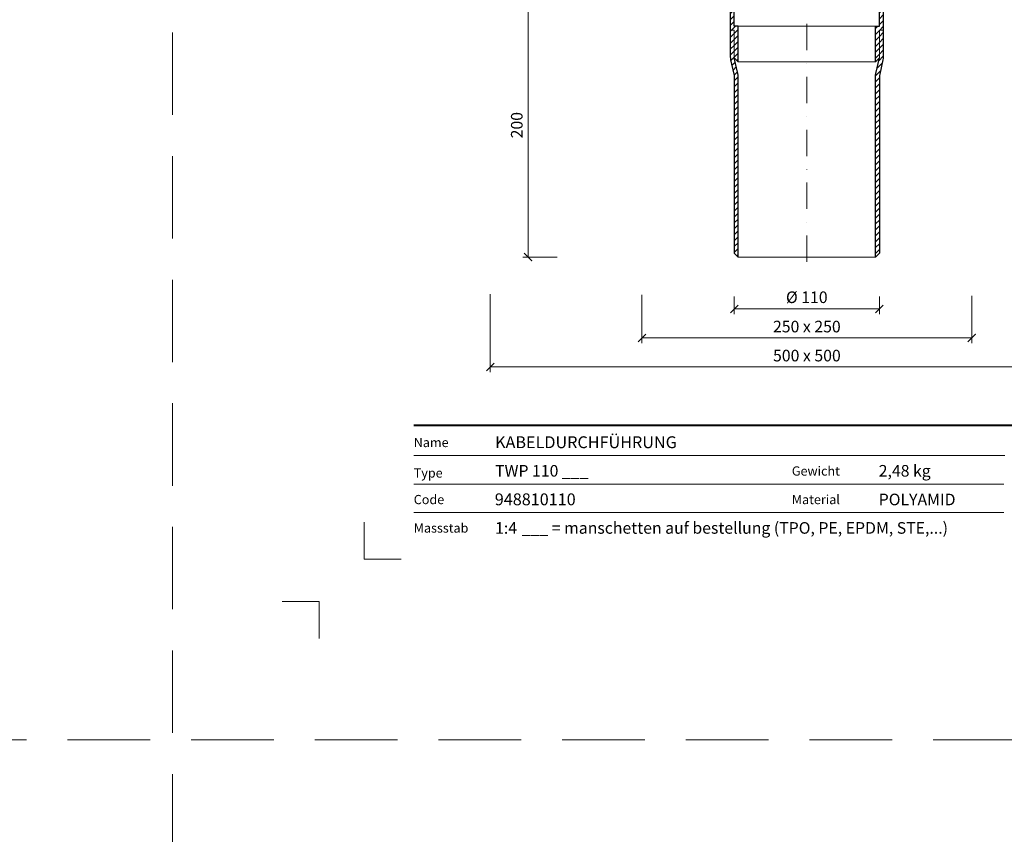
# Model space of a CAD drawing. Units: millimetres. Extents: x 11339 to 25649, y -1615 to 22532.
# Drawn here: x 17081 to 17828, y 1214 to 1832 of the extents above; entities that cross this region are included whole.
import ezdxf
from ezdxf.enums import TextEntityAlignment as Align

# ---------------------------------------------------------------- set-up
doc = ezdxf.new("R2010")
doc.units = ezdxf.units.MM
doc.linetypes.add('DASHDOT2', pattern=[0.5, 0.25, -0.125, 0, -0.125])
doc.linetypes.add('HIDDEN2', pattern=[0.1875, 0.125, -0.0625])
doc.layers.get('DEFPOINTS').update_dxf_attribs({"color": 254, "lineweight": 30})
for name, color, linetype, lineweight in [('TOPWET_KOTY', 30, 'Continuous', 13), ('TOPWET_TENKOU', 142, 'Continuous', 13), ('TOPWET_TLUSTOU', 142, 'Continuous', 30), ('TOPWET_VYKRESOVE_POLE', 254, 'Continuous', 13)]:
    doc.layers.add(name, color=color, linetype=linetype, lineweight=lineweight)
doc.layers.add('Vrstva 4', color=255, linetype='Continuous')
doc.layers.add('Vrstva 5', color=250, linetype='Continuous')
doc.styles.add('BOLD_ARIAL_NARROW', font='arial-narrow-bold_[cs.allfont.net].ttf')
doc.styles.add('REGULAR_ARIAL_NARROW', font='ArialNarrow.ttf')
doc.dimstyles.new('ISO-TW 1-4', dxfattribs={"dimscale": 4, "dimtxt": 2.2, "dimasz": 1.5, "dimexe": 1, "dimexo": 0, "dimgap": 0.75, "dimtad": 1, "dimdec": 0, "dimtxsty": 'REGULAR_ARIAL_NARROW', "dimblk": 'ARCHTICK', "dimcen": 0.5, "dimclrd": 256, "dimclre": 256, "dimclrt": 256, "dimadec": 0, "dimazin": 0, "dimtfac": 1, "dimtdec": 0, "dimtmove": 1, "dimatfit": 3, "dimldrblk": 'DOT', "dimfxl": 1, "dimtfill": 1, "dimtzin": 0, "dimlwd": -1, "dimlwe": -1, "dimarcsym": 0})
pattern_1 = [(45, (474.114, -6257.6397), (-2.24506403, 2.24506403), [])]

# ---------------------------------------------------------------- blocks, each defined once
blk = doc.blocks.new('*U765')
at = {"layer": 'Vrstva 4', "color": 8, "lineweight": 5, "ltscale": 0.1, "true_color": 0x828282}
for points in [[(-98.5, 8), (-105.5, 8), (-105.5, 15)], [(-114, -7), (-114, 0), (-121, 0)]]:
    blk.add_lwpolyline(points, dxfattribs=at)
at = {"layer": 'Vrstva 5', "color": 7, "lineweight": 40}
blk.add_lwpolyline([(-96.09, 33.44), (79.05, 33.44)], dxfattribs=at)
at = {"layer": 'Vrstva 5', "color": 7, "lineweight": 9}
for points in [[(-96.09, 27.66), (15.91, 27.66)], [(-96.09, 22.25), (15.76, 22.25)], [(-96.09, 16.85), (15.76, 16.85)]]:
    blk.add_lwpolyline(points, dxfattribs=at)
at = {"color": 7, "char_height": 1.75, "attachment_point": 7, "style": 'REGULAR_ARIAL_NARROW'}
for s, insert in [('{\\fHelvetica Neue LT Com 45 Light|b0|i0|c0|p34;Name}', (-96.09, 29.26)), ('{\\fHelvetica Neue LT Com 45 Light|b0|i0|c0|p34;Type}', (-96.09, 23.47)), ('{\\fHelvetica Neue LT Com 45 Light|b0|i0|c0|p34;Gewicht}', (-24.43, 23.85)), ('{\\fHelvetica Neue LT Com 45 Light|b0|i0|c0|p34;Code}', (-96.09, 18.44)), ('{\\fHelvetica Neue LT Com 45 Light|b0|i0|c0|p34;Material}', (-24.43, 18.44)), ('{\\fHelvetica Neue LT Com 45 Light|b0|i0|c0|p34;Massstab}', (-96.09, 13.04))]:
    blk.add_mtext(s, dxfattribs=dict(at, insert=insert))
at = {"color": 7}
for tag, height, style, p in [('01_OZNAČENÍ_VÝKRESU', 3, 'BOLD_ARIAL_NARROW', (87.5, 284.23)), ('08_REZERVNÍ_POLE', 2.25, 'REGULAR_ARIAL_NARROW', (5.16, 12.83))]:
    blk.add_attdef(tag, text='', height=height, dxfattribs=dict(at, style=style)).set_placement(p, align=Align.RIGHT)
for tag, p, style in [('06_VÁHA_KG', (-7.96, 23.66), 'REGULAR_ARIAL_NARROW'), ('03_TYP', (-80.68, 23.66), 'BOLD_ARIAL_NARROW'), ('04_KÓD_NEBO_PODNADPIS', (-82.11, 18.23), 'REGULAR_ARIAL_NARROW'), ('07_MATERIÁL', (-7.96, 18.23), 'REGULAR_ARIAL_NARROW'), ('05_MĚŘÍTKO', (-80.68, 12.83), 'REGULAR_ARIAL_NARROW')]:
    blk.add_attdef(tag, p, '', height=2.25, dxfattribs=dict(at, style=style))
blk = doc.blocks.new('_ArchTick')
at = {"color": 0, "linetype": 'ByBlock', "const_width": 0.15}
blk.add_lwpolyline([(-0.5, -0.5), (0.5, 0.5)], dxfattribs=at)
blk = doc.blocks.new('*D592')
at = {"layer": 'DEFPOINTS', "color": 0, "ltscale": 40, "transparency": 16777216}
for p in [(17623.01, 1621.71), (17733.01, 1621.71), (17733.01, 1612.3)]:
    blk.add_point(p, dxfattribs=at)
at = {"layer": 'TOPWET_KOTY', "ltscale": 40, "transparency": 16777216}
for p, q in [((17623.01, 1621.71), (17623.01, 1608.3)), ((17733.01, 1621.71), (17733.01, 1608.3)), ((17623.01, 1612.3), (17733.01, 1612.3))]:
    blk.add_line(p, q, dxfattribs=at)
at = {"layer": 'TOPWET_KOTY', "ltscale": 40, "transparency": 16777216, "xscale": 6, "yscale": 6, "zscale": 6, "rotation": 180}
blk.add_blockref('_ArchTick', (17623.01, 1612.3), dxfattribs=at)
at = {"layer": 'TOPWET_KOTY', "ltscale": 40, "transparency": 16777216, "xscale": 6, "yscale": 6, "zscale": 6}
blk.add_blockref('_ArchTick', (17733.01, 1612.3), dxfattribs=at)
at = {"layer": 'TOPWET_KOTY', "ltscale": 40, "transparency": 16777216, "insert": (17678.01, 1620.04), "char_height": 8.8, "attachment_point": 5, "style": 'REGULAR_ARIAL_NARROW', "bg_fill": 3, "box_fill_scale": 1.1, "bg_fill_color": 256, "bg_fill_true_color": 13158600, "bg_fill_transparency": 0}
blk.add_mtext('%%C 110', dxfattribs=at)
blk = doc.blocks.new('_Dot')
at = {"color": 0, "linetype": 'ByBlock', "lineweight": -2}
blk.add_line((-0.5, 0), (-1, 0), dxfattribs=at)
at = {"color": 0, "linetype": 'ByBlock', "const_width": 0.5}
blk.add_lwpolyline([(-0.25, 0, 1), (0.25, 0, 1)], format="xyb", close=True, dxfattribs=at)
blk = doc.blocks.new('*D594')
at = {"layer": 'DEFPOINTS', "color": 0, "ltscale": 40, "transparency": 16777216}
for p in [(17488.88, 1851.67), (17466.77, 1651.67), (17488.88, 1651.67)]:
    blk.add_point(p, dxfattribs=at)
at = {"layer": 'TOPWET_KOTY', "ltscale": 40, "transparency": 16777216}
for p, q in [((17488.88, 1851.67), (17462.77, 1851.67)), ((17466.77, 1851.67), (17466.77, 1651.67)), ((17488.88, 1651.67), (17462.77, 1651.67))]:
    blk.add_line(p, q, dxfattribs=at)
at = {"layer": 'TOPWET_KOTY', "ltscale": 40, "transparency": 16777216, "xscale": 6, "yscale": 6, "zscale": 6}
for p, rotation in [((17466.77, 1851.67), 90), ((17466.77, 1651.67), 270)]:
    blk.add_blockref('_ArchTick', p, dxfattribs=dict(at, rotation=rotation))
at = {"layer": 'TOPWET_KOTY', "ltscale": 40, "transparency": 16777216, "insert": (17459.28, 1751.67), "char_height": 8.8, "attachment_point": 5, "rotation": 90, "style": 'REGULAR_ARIAL_NARROW', "bg_fill": 3, "box_fill_scale": 1.1, "bg_fill_color": 256, "bg_fill_true_color": 13158600, "bg_fill_transparency": 0}
blk.add_mtext('200', dxfattribs=at)
blk = doc.blocks.new('*D618')
at = {"layer": 'DEFPOINTS', "color": 0, "ltscale": 40, "transparency": 16777216}
for p in [(17438.09, 1623.55), (17918.09, 1621.79), (17918.09, 1568.3)]:
    blk.add_point(p, dxfattribs=at)
at = {"layer": 'TOPWET_KOTY', "ltscale": 40, "transparency": 16777216}
for p, q in [((17438.09, 1623.55), (17438.09, 1564.3)), ((17918.09, 1621.79), (17918.09, 1564.3)), ((17438.09, 1568.3), (17918.09, 1568.3))]:
    blk.add_line(p, q, dxfattribs=at)
at = {"layer": 'TOPWET_KOTY', "ltscale": 40, "transparency": 16777216, "xscale": 6, "yscale": 6, "zscale": 6, "rotation": 180}
blk.add_blockref('_ArchTick', (17438.09, 1568.3), dxfattribs=at)
at = {"layer": 'TOPWET_KOTY', "ltscale": 40, "transparency": 16777216, "xscale": 6, "yscale": 6, "zscale": 6}
blk.add_blockref('_ArchTick', (17918.09, 1568.3), dxfattribs=at)
at = {"layer": 'TOPWET_KOTY', "ltscale": 40, "transparency": 16777216, "insert": (17678.09, 1575.8), "char_height": 8.8, "attachment_point": 5, "style": 'REGULAR_ARIAL_NARROW', "bg_fill": 3, "box_fill_scale": 1.1, "bg_fill_color": 256, "bg_fill_true_color": 13158600, "bg_fill_transparency": 0}
blk.add_mtext('500 x 500', dxfattribs=at)
blk = doc.blocks.new('*D619')
at = {"layer": 'DEFPOINTS', "color": 0, "ltscale": 40, "transparency": 16777216}
for p in [(17553.05, 1623.13), (17803.05, 1622.21), (17803.05, 1590.3)]:
    blk.add_point(p, dxfattribs=at)
at = {"layer": 'TOPWET_KOTY', "ltscale": 40, "transparency": 16777216}
for p, q in [((17553.05, 1623.13), (17553.05, 1586.3)), ((17803.05, 1622.21), (17803.05, 1586.3)), ((17553.05, 1590.3), (17803.05, 1590.3))]:
    blk.add_line(p, q, dxfattribs=at)
at = {"layer": 'TOPWET_KOTY', "ltscale": 40, "transparency": 16777216, "xscale": 6, "yscale": 6, "zscale": 6, "rotation": 180}
blk.add_blockref('_ArchTick', (17553.05, 1590.3), dxfattribs=at)
at = {"layer": 'TOPWET_KOTY', "ltscale": 40, "transparency": 16777216, "xscale": 6, "yscale": 6, "zscale": 6}
blk.add_blockref('_ArchTick', (17803.05, 1590.3), dxfattribs=at)
at = {"layer": 'TOPWET_KOTY', "ltscale": 40, "transparency": 16777216, "insert": (17678.05, 1597.8), "char_height": 8.8, "attachment_point": 5, "style": 'REGULAR_ARIAL_NARROW', "bg_fill": 3, "box_fill_scale": 1.1, "bg_fill_color": 256, "bg_fill_true_color": 13158600, "bg_fill_transparency": 0}
blk.add_mtext('250 x 250', dxfattribs=at)

msp = doc.modelspace()

# ---------------------------------------------------------------- hatches: boundary and pattern name
at = {"layer": 'TOPWET_TENKOU', "ltscale": 40}
h = msp.add_hatch(dxfattribs=at)
h.set_pattern_fill('LINE', color=256, angle=45)
h.set_pattern_definition(pattern_1)
edge = h.paths.add_edge_path()
edge.add_line((17540.64823, 1851.67128), (17537.64823, 1851.67128))
edge.add_line((17537.64823, 1851.67128), (17537.64823, 1850.67128))
edge.add_arc((17539.64823, 1850.67128), 2, 179.9999995, 269.9999995)
edge.add_line((17539.64823, 1848.67128), (17542.64823, 1848.67128))
edge.add_line((17542.64823, 1848.67128), (17542.64823, 1849.67128))
edge.add_line((17542.64823, 1849.67128), (17540.64823, 1851.67128))
edge = h.paths.add_edge_path()
edge.add_line((17623.01219, 1823.67141), (17620.01219, 1823.67141))
edge.add_line((17620.01219, 1823.67141), (17620.01219, 1803.46864))
edge.add_arc((17630.01219, 1803.46864), 10, 179.99999705, 192.99461629)
edge.add_line((17620.26828, 1801.22005), (17622.7561, 1790.43948))
edge.add_arc((17613.01219, 1788.19088), 10, -0.0000005, 12.99461629, ccw=False)
edge.add_line((17623.01219, 1788.19088), (17623.01219, 1654.67143))
edge.add_line((17623.01219, 1654.67143), (17626.01219, 1651.67143))
edge.add_line((17626.01219, 1651.67143), (17626.01219, 1788.53254))
edge.add_arc((17616.01219, 1788.53254), 10, 359.9999995, 372.99461629)
edge.add_line((17625.7561, 1790.78114), (17623.01219, 1802.67143))
edge.add_line((17623.01219, 1802.67143), (17623.01219, 1823.67141))
edge = h.paths.add_edge_path()
edge.add_arc((17616.01219, 1908.81018), 10, 353.50256769, 360)
edge.add_line((17626.01219, 1908.81018), (17626.01219, 2183.6713))
edge.add_line((17626.01219, 2183.6713), (17623.01219, 2183.6713))
edge.add_line((17623.01219, 2183.6713), (17623.01219, 1914.67118))
edge.add_line((17623.01219, 1914.67118), (17623.01219, 1909.67118))
edge.add_line((17623.01219, 1909.67118), (17623.01219, 1909.15181))
edge.add_arc((17613.01219, 1909.15185), 10, 347.00538271, 359.99978737, ccw=False)
edge.add_line((17622.7561, 1906.90325), (17620.26828, 1896.12268))
edge.add_arc((17630.01219, 1893.87409), 10, 167.00538271, 179.9999995)
edge.add_line((17620.01219, 1893.87409), (17620.01219, 1876.67149))
edge.add_line((17620.01219, 1876.67149), (17620.01219, 1873.6713))
edge.add_line((17620.01219, 1873.6713), (17623.01219, 1873.6713))
edge.add_line((17623.01219, 1873.6713), (17623.01219, 1894.6713))
edge.add_line((17623.01219, 1894.6713), (17623.0123, 1894.67178))
edge.add_line((17623.0123, 1894.67178), (17625.94796, 1907.6786))
edge = h.paths.add_edge_path()
edge.add_line((17621.0122, 1848.67135), (17623.0122, 1846.67135))
edge.add_line((17623.0122, 1846.67135), (17623.0122, 1826.67141))
edge.add_line((17623.0122, 1826.67141), (17626.0122, 1826.67141))
edge.add_line((17626.0122, 1826.67141), (17626.0122, 1799.67141))
edge.add_line((17626.0122, 1799.67141), (17623.0122, 1802.67141))
edge.add_line((17623.0122, 1802.67141), (17623.0122, 1823.67141))
edge.add_line((17623.0122, 1823.67141), (17620.0122, 1823.67141))
edge.add_line((17620.0122, 1823.67141), (17620.01221, 1845.67141))
edge.add_line((17620.01221, 1845.67141), (17608.67883, 1845.67143))
edge.add_arc((17608.67883, 1850.67143), 5, 233.13066154, 269.9999995, ccw=False)
edge.add_line((17605.67887, 1846.6714), (17603.01219, 1848.67136))
edge.add_line((17603.01219, 1848.67136), (17621.0122, 1848.67135))
h.paths.add_polyline_path([(17550.65472, 1851.67128), (17620.01225, 1851.67148), (17620.0122, 1873.67129), (17623.01221, 1873.67129), (17623.01221, 1894.67129), (17626.0122, 1897.67129), (17626.0122, 1870.67129), (17623.0122, 1870.67129), (17623.0122, 1850.67135), (17621.01221, 1848.67135), (17548.64803, 1848.6714), (17548.64803, 1849.67128)])
edge = h.paths.add_edge_path()
edge.add_line((17608.51219, 1854.67118), (17609.35706, 1902.82905))
edge.add_arc((17618.35568, 1902.67118), 9, 89.9999995, 178.9949135, ccw=False)
edge.add_line((17618.35568, 1911.67118), (17622.01219, 1911.67118))
edge.add_line((17622.01219, 1911.67118), (17622.01219, 1914.67118))
edge.add_line((17622.01219, 1914.67118), (17623.01219, 1914.67118))
edge.add_line((17623.01219, 1914.67118), (17623.01219, 1909.67118))
edge.add_line((17623.01219, 1909.67118), (17618.35568, 1909.67118))
edge.add_arc((17618.35568, 1902.67118), 7, 89.9999995, 178.9949135)
edge.add_line((17611.35676, 1902.79396), (17610.5125, 1854.67118))
edge.add_line((17610.5125, 1854.67118), (17608.51219, 1854.67118))
edge = h.paths.add_edge_path()
edge.add_line((17638.24264, 2254.96107), (17708.41778, 2325.13621))
edge.add_line((17708.41778, 2325.13621), (17712.66042, 2325.13621))
edge.add_line((17712.66042, 2325.13621), (17641.24264, 2253.71843))
edge.add_arc((17678.01219, 2216.94887), 52, 134.99999993, 179.99999993)
edge.add_line((17626.01219, 2216.94887), (17626.01219, 2194.22644))
edge.add_arc((17616.01219, 2194.22644), 10, 329.99999952, 359.99999993, ccw=False)
edge.add_line((17624.67244, 2189.22644), (17624.35194, 2188.6713))
edge.add_arc((17633.01219, 2183.6713), 10, 149.99999952, 180.00000007)
edge.add_line((17623.01219, 2183.6713), (17623.01219, 2144.22769))
edge.add_arc((17616.01219, 2144.22769), 7, -82.81924422, 0, ccw=False)
edge.add_arc((17617.01219, 2136.29044), 1, 97.18075578, 180)
edge.add_line((17616.01219, 2136.29044), (17616.01219, 2128.56678))
edge.add_arc((17617.01219, 2128.56678), 1, 180, 262.81924422)
edge.add_arc((17615.91038, 2120.53974), 7.10237, 0.72432761, 82.09491661, ccw=False)
edge.add_line((17623.01219, 2120.62953), (17623.01219, 2115.63825))
edge.add_line((17623.01219, 2115.63825), (17620.01219, 2115.63825))
edge.add_line((17620.01219, 2115.63825), (17620.01219, 2120.62953))
edge.add_arc((17615.83451, 2120.47283), 4.18062, 2.14806192, 80.67118229)
edge.add_arc((17617.01219, 2128.56678), 4, 180, 262.81924422, ccw=False)
edge.add_line((17613.01219, 2128.56678), (17613.01219, 2136.29044))
edge.add_arc((17617.01219, 2136.29044), 4, 97.18075578, 180, ccw=False)
edge.add_arc((17616.01219, 2144.22769), 4, 277.18075578, 323.60927709)
edge.add_arc((17616.01219, 2144.22769), 4, 323.60927709, 360)
edge.add_line((17620.01219, 2144.22769), (17620.01219, 2183.6713))
edge.add_arc((17630.01219, 2183.6713), 10, 149.99999952, 180.00000007, ccw=False)
edge.add_line((17621.35194, 2188.6713), (17621.67244, 2189.22644))
edge.add_arc((17613.01219, 2194.22644), 10, 329.99999952, 359.99999993)
edge.add_line((17623.01219, 2194.22644), (17623.01219, 2218.19151))
edge.add_arc((17675.01219, 2218.19151), 52, 134.99999993, 179.99999993, ccw=False)
edge = h.paths.add_edge_path()
edge.add_line((17769.59681, 2364.77613), (17868.83945, 2364.77613))
edge.add_line((17868.83945, 2364.77613), (17871.83945, 2361.77613))
edge.add_line((17871.83945, 2361.77613), (17770.83945, 2361.77613))
edge.add_arc((17770.83945, 2309.77613), 52, 89.99999993, 134.99999993)
edge.add_line((17734.0699, 2346.54568), (17718.00271, 2330.4785))
edge.add_arc((17710.93164, 2337.54957), 10, 284.99999952, 314.99999993, ccw=False)
edge.add_line((17713.51983, 2327.89031), (17712.90066, 2327.7244))
edge.add_arc((17715.48885, 2318.06514), 10, 104.99999952, 135.00000007)
edge.add_line((17708.41778, 2325.13621), (17680.52694, 2297.24537))
edge.add_arc((17675.57719, 2302.19511), 7, 232.18075578, 315, ccw=False)
edge.add_arc((17670.67181, 2295.87552), 1, 52.18075578, 135)
edge.add_line((17669.96471, 2296.58263), (17664.50326, 2291.12118))
edge.add_arc((17665.21036, 2290.41407), 1, 135, 217.81924422)
edge.add_arc((17658.75529, 2285.51719), 7.10237, -44.27567239, 37.09491661, ccw=False)
edge.add_line((17663.84052, 2280.55894), (17660.31115, 2277.02958))
edge.add_line((17660.31115, 2277.02958), (17658.18983, 2279.1509))
edge.add_line((17658.18983, 2279.1509), (17661.7192, 2282.68026))
edge.add_arc((17658.65433, 2285.52353), 4.18062, 317.14806192, 395.67118229)
edge.add_arc((17665.21036, 2290.41407), 4, 135, 217.81924422, ccw=False)
edge.add_line((17662.38194, 2293.2425), (17667.84339, 2298.70395))
edge.add_arc((17670.67181, 2295.87552), 4, 52.18075578, 135, ccw=False)
edge.add_arc((17675.57719, 2302.19511), 4, 232.18075578, 278.60927709)
edge.add_arc((17675.57719, 2302.19511), 4, 278.60927709, 315)
edge.add_line((17678.40562, 2299.36669), (17706.29646, 2327.25753))
edge.add_arc((17713.36753, 2320.18646), 10, 104.99999952, 135.00000007, ccw=False)
edge.add_line((17710.77934, 2329.84572), (17711.39851, 2330.01163))
edge.add_arc((17708.81032, 2339.67089), 10, 284.99999952, 314.99999993)
edge.add_line((17715.88139, 2332.59982), (17732.82726, 2349.54568))
edge.add_arc((17769.59681, 2312.77613), 52, 89.99999993, 134.99999993, ccw=False)
edge = h.paths.add_edge_path()
edge.add_line((17940.12922, 2349.54568), (18010.30436, 2279.37054))
edge.add_line((18010.30436, 2279.37054), (18010.30436, 2275.1279))
edge.add_line((18010.30436, 2275.1279), (17938.88657, 2346.54568))
edge.add_arc((17902.11702, 2309.77613), 52, 44.99999993, 89.99999993)
edge.add_line((17902.11702, 2361.77613), (17879.39459, 2361.77613))
edge.add_arc((17879.39459, 2371.77613), 10, 239.99999952, 269.99999993, ccw=False)
edge.add_line((17874.39459, 2363.11588), (17873.83945, 2363.43638))
edge.add_arc((17868.83945, 2354.77613), 10, 59.99999952, 90.00000007)
edge.add_line((17868.83945, 2364.77613), (17829.39584, 2364.77613))
edge.add_arc((17829.39584, 2371.77613), 7, 187.18075578, 270, ccw=False)
edge.add_arc((17821.45859, 2370.77613), 1, 7.18075578, 90)
edge.add_line((17821.45859, 2371.77613), (17813.73493, 2371.77613))
edge.add_arc((17813.73493, 2370.77613), 1, 90, 172.81924422)
edge.add_arc((17805.70789, 2371.87794), 7.10237, 270.72432761, 352.09491661, ccw=False)
edge.add_line((17805.79768, 2364.77613), (17800.8064, 2364.77613))
edge.add_line((17800.8064, 2364.77613), (17800.8064, 2367.77613))
edge.add_line((17800.8064, 2367.77613), (17805.79768, 2367.77613))
edge.add_arc((17805.64098, 2371.95381), 4.18062, 272.14806192, 350.67118229)
edge.add_arc((17813.73493, 2370.77613), 4, 90, 172.81924422, ccw=False)
edge.add_line((17813.73493, 2374.77613), (17821.45859, 2374.77613))
edge.add_arc((17821.45859, 2370.77613), 4, 7.18075578, 90, ccw=False)
edge.add_arc((17829.39584, 2371.77613), 4, 187.18075578, 233.60927709)
edge.add_arc((17829.39584, 2371.77613), 4, 233.60927709, 270)
edge.add_line((17829.39584, 2367.77613), (17868.83945, 2367.77613))
edge.add_arc((17868.83945, 2357.77613), 10, 59.99999952, 90.00000007, ccw=False)
edge.add_line((17873.83945, 2366.43638), (17874.39459, 2366.11588))
edge.add_arc((17879.39459, 2374.77613), 10, 239.99999952, 269.99999993)
edge.add_line((17879.39459, 2364.77613), (17903.35966, 2364.77613))
edge.add_arc((17903.35966, 2312.77613), 52, 44.99999993, 89.99999993, ccw=False)
h = msp.add_hatch(dxfattribs=at)
h.set_pattern_fill('LINE', color=256, angle=45)
h.set_pattern_definition(pattern_1)
h.paths.add_polyline_path([(17818.37615, 1850.67127), (17818.37615, 1851.67127), (17815.37615, 1851.67127), (17813.37615, 1849.67127), (17813.37615, 1848.67127), (17816.37615, 1848.67127, 0.414213562)])
h.paths.add_polyline_path([(17736.01219, 1893.87409, 0.056760551), (17735.75611, 1896.12268), (17733.26828, 1906.90325, -0.056760551), (17733.01219, 1909.15185), (17733.01219, 1909.67117), (17733.01219, 1909.67117), (17733.01219, 1914.67117), (17733.01219, 2183.6713), (17730.01219, 2183.6713), (17730.01219, 1908.81018, 0.056760551), (17730.26828, 1906.56159), (17733.01219, 1894.6713), (17733.01219, 1873.6713), (17736.01219, 1873.6713)])
h.paths.add_polyline_path([(17733.01219, 1788.19088, -0.056760551), (17733.26828, 1790.43948), (17735.7561, 1801.22005, 0.056760561), (17736.01219, 1803.46864), (17736.01219, 1823.67141), (17733.01219, 1823.67141), (17733.01219, 1802.67142), (17730.26828, 1790.78114, 0.056760551), (17730.01219, 1788.53254), (17730.01219, 1653.67142), (17733.01219, 1656.67142)])
h.paths.add_polyline_path([(17805.36966, 1851.67127), (17736.01213, 1851.67148), (17736.01218, 1873.67129), (17733.01217, 1873.67129), (17733.01217, 1894.67129), (17730.01218, 1897.67129), (17730.01218, 1870.67129), (17733.01218, 1870.67129), (17733.01218, 1850.67135), (17735.01218, 1848.67135), (17807.37635, 1848.6714), (17807.37635, 1849.67127)])
edge = h.paths.add_edge_path()
edge.add_line((17735.01218, 1848.67135), (17733.01218, 1846.67135))
edge.add_line((17733.01218, 1846.67135), (17733.01218, 1826.67141))
edge.add_line((17733.01218, 1826.67141), (17730.01218, 1826.67141))
edge.add_line((17730.01218, 1826.67141), (17730.01218, 1799.67141))
edge.add_line((17730.01218, 1799.67141), (17733.01218, 1802.67141))
edge.add_line((17733.01218, 1802.67141), (17733.01218, 1823.67141))
edge.add_line((17733.01218, 1823.67141), (17736.01218, 1823.67141))
edge.add_line((17736.01218, 1823.67141), (17736.01218, 1845.67141))
edge.add_line((17736.01218, 1845.67141), (17747.34555, 1845.67142))
edge.add_arc((17747.34555, 1850.67142), 5, 270, 306.86933797)
edge.add_line((17750.34552, 1846.6714), (17753.01219, 1848.67136))
edge.add_line((17753.01219, 1848.67136), (17735.01218, 1848.67135))
edge = h.paths.add_edge_path()
edge.add_line((17747.51219, 1854.67117), (17746.66732, 1902.82905))
edge.add_arc((17737.6687, 1902.67117), 9, 1.00508601, 90)
edge.add_line((17737.6687, 1911.67117), (17734.01219, 1911.67117))
edge.add_line((17734.01219, 1911.67117), (17734.01219, 1914.67117))
edge.add_line((17734.01219, 1914.67117), (17733.01219, 1914.67117))
edge.add_line((17733.01219, 1914.67117), (17733.01219, 1909.67117))
edge.add_line((17733.01219, 1909.67117), (17737.6687, 1909.67117))
edge.add_arc((17737.6687, 1902.67117), 7, 1.00508601, 90, ccw=False)
edge.add_line((17744.66762, 1902.79396), (17745.51188, 1854.67117))
edge.add_line((17745.51188, 1854.67117), (17747.51219, 1854.67117))
edge = h.paths.add_edge_path()
edge.add_line((17734.81055, 2195.96548), (17786.19953, 2247.35446))
edge.add_line((17786.19953, 2247.35446), (17786.19953, 2251.5971))
edge.add_line((17786.19953, 2251.5971), (17731.54436, 2196.94194))
edge.add_arc((17735.0799, 2193.4064), 5, 134.99999961, 189.43957767)
edge.add_arc((17740.01219, 2194.22644), 10, 189.43957767, 210.00000002)
edge.add_line((17731.35194, 2189.22644), (17731.67245, 2188.6713))
edge.add_arc((17723.01219, 2183.6713), 10, -0.00000053, 30.00000002, ccw=False)
edge.add_line((17733.01219, 2183.6713), (17733.01219, 2144.22769))
edge.add_arc((17740.01219, 2144.22769), 7, 179.99999954, 262.81924376)
edge.add_arc((17739.01219, 2136.29044), 1, -0.00000046, 82.81924376, ccw=False)
edge.add_line((17740.01219, 2136.29044), (17740.01219, 2128.56678))
edge.add_arc((17739.01219, 2128.56678), 1, 277.18075532, 359.99999954, ccw=False)
edge.add_arc((17740.114, 2120.53974), 7.10237, 97.90508293, 179.27567193)
edge.add_line((17733.01219, 2120.62953), (17733.01219, 2115.63825))
edge.add_line((17733.01219, 2115.63825), (17736.01219, 2115.63825))
edge.add_line((17736.01219, 2115.63825), (17736.01219, 2120.62953))
edge.add_arc((17740.18987, 2120.47283), 4.18062, 99.32881725, 177.85193762, ccw=False)
edge.add_arc((17739.01219, 2128.56678), 4, 277.18075532, 359.99999954)
edge.add_line((17743.01219, 2128.56678), (17743.01219, 2136.29044))
edge.add_arc((17739.01219, 2136.29044), 4, 359.99999954, 442.81924376)
edge.add_arc((17740.01219, 2144.22769), 4, 216.39072245, 262.81924376, ccw=False)
edge.add_arc((17740.01219, 2144.22769), 4, 179.99999954, 216.39072245, ccw=False)
edge.add_line((17736.01219, 2144.22769), (17736.01219, 2183.6713))
edge.add_arc((17726.01219, 2183.6713), 10, 359.99999947, 390.00000002)
edge.add_line((17734.67245, 2188.6713), (17734.35194, 2189.22644))
edge.add_arc((17743.01219, 2194.22644), 10, 201.05714873, 210.00000002, ccw=False)
edge.add_arc((17738.34608, 2192.42994), 5, 134.99999961, 201.05714873, ccw=False)
edge = h.paths.add_edge_path()
edge.add_line((17796.16445, 2254.77613), (17868.83945, 2254.77613))
edge.add_line((17868.83945, 2254.77613), (17871.83945, 2257.77613))
edge.add_line((17871.83945, 2257.77613), (17794.54537, 2257.77613))
edge.add_arc((17794.54537, 2252.77613), 5, 89.99999961, 144.43957767)
edge.add_arc((17798.61289, 2249.86832), 10, 144.43957767, 165.00000002)
edge.add_line((17788.95363, 2252.45651), (17788.78772, 2251.83734))
edge.add_arc((17779.12846, 2254.42553), 10, 314.99999947, 345.00000002, ccw=False)
edge.add_line((17786.19953, 2247.35446), (17758.30869, 2219.46362))
edge.add_arc((17763.25844, 2214.51387), 7, 134.99999954, 217.81924376)
edge.add_arc((17756.93884, 2209.60849), 1, -45.00000046, 37.81924376, ccw=False)
edge.add_line((17757.64595, 2208.90138), (17752.1845, 2203.43993))
edge.add_arc((17751.47739, 2204.14704), 1, 232.18075532, 314.99999954, ccw=False)
edge.add_arc((17746.58051, 2197.69197), 7.10237, 52.90508293, 134.27567193)
edge.add_line((17741.62226, 2202.77719), (17738.0929, 2199.24783))
edge.add_line((17738.0929, 2199.24783), (17740.21422, 2197.12651))
edge.add_line((17740.21422, 2197.12651), (17743.74358, 2200.65587))
edge.add_arc((17746.58685, 2197.59101), 4.18062, 54.32881725, 132.85193762, ccw=False)
edge.add_arc((17751.47739, 2204.14704), 4, 232.18075532, 314.99999954)
edge.add_line((17754.30582, 2201.31861), (17759.76727, 2206.78006))
edge.add_arc((17756.93884, 2209.60849), 4, 314.99999954, 397.81924376)
edge.add_arc((17763.25844, 2214.51387), 4, 171.39072245, 217.81924376, ccw=False)
edge.add_arc((17763.25844, 2214.51387), 4, 134.99999954, 171.39072245, ccw=False)
edge.add_line((17760.43001, 2217.3423), (17788.32085, 2245.23314))
edge.add_arc((17781.24978, 2252.30421), 10, 314.99999947, 345.00000002)
edge.add_line((17790.90904, 2249.71602), (17791.07495, 2250.33519))
edge.add_arc((17800.73421, 2247.747), 10, 156.05714873, 165.00000002, ccw=False)
edge.add_arc((17796.16445, 2249.77613), 5, 89.99999961, 156.05714873, ccw=False)
edge = h.paths.add_edge_path()
edge.add_line((17881.13363, 2252.97777), (17932.52261, 2201.58879))
edge.add_line((17932.52261, 2201.58879), (17936.76525, 2201.58879))
edge.add_line((17936.76525, 2201.58879), (17882.11008, 2256.24396))
edge.add_arc((17878.57455, 2252.70842), 5, 44.99999961, 99.43957767)
edge.add_arc((17879.39459, 2247.77613), 10, 99.43957767, 120.00000002)
edge.add_line((17874.39459, 2256.43638), (17873.83945, 2256.11587))
edge.add_arc((17868.83945, 2264.77613), 10, 269.99999947, 300.00000002, ccw=False)
edge.add_line((17868.83945, 2254.77613), (17829.39584, 2254.77613))
edge.add_arc((17829.39584, 2247.77613), 7, 89.99999954, 172.81924376)
edge.add_arc((17821.45859, 2248.77613), 1, 269.99999954, 352.81924376, ccw=False)
edge.add_line((17821.45859, 2247.77613), (17813.73493, 2247.77613))
edge.add_arc((17813.73493, 2248.77613), 1, 187.18075532, 269.99999954, ccw=False)
edge.add_arc((17805.70789, 2247.67432), 7.10237, 7.90508293, 89.27567193)
edge.add_line((17805.79768, 2254.77613), (17800.8064, 2254.77613))
edge.add_line((17800.8064, 2254.77613), (17800.8064, 2251.77613))
edge.add_line((17800.8064, 2251.77613), (17805.79768, 2251.77613))
edge.add_arc((17805.64098, 2247.59845), 4.18062, 9.32881725, 87.85193762, ccw=False)
edge.add_arc((17813.73493, 2248.77613), 4, 187.18075532, 269.99999954)
edge.add_line((17813.73493, 2244.77613), (17821.45859, 2244.77613))
edge.add_arc((17821.45859, 2248.77613), 4, 269.99999954, 352.81924376)
edge.add_arc((17829.39584, 2247.77613), 4, 126.39072245, 172.81924376, ccw=False)
edge.add_arc((17829.39584, 2247.77613), 4, 89.99999954, 126.39072245, ccw=False)
edge.add_line((17829.39584, 2251.77613), (17868.83945, 2251.77613))
edge.add_arc((17868.83945, 2261.77613), 10, 269.99999947, 300.00000002)
edge.add_line((17873.83945, 2253.11587), (17874.39459, 2253.43638))
edge.add_arc((17879.39459, 2244.77613), 10, 111.05714873, 120.00000002, ccw=False)
edge.add_arc((17877.59809, 2249.44224), 5, 44.99999961, 111.05714873, ccw=False)

# ---------------------------------------------------------------- linework, layer by layer
at = {"layer": 'DEFPOINTS', "linetype": 'HIDDEN2', "lineweight": 5, "ltscale": 500}
for p, q in [((17197.02702, -1615.49863), (17197.02717, 22532.14729)), ((25430.11429, 1285.50125), (11338.5244, 1285.50125))]:
    msp.add_line(p, q, dxfattribs=at)
at = {"layer": 'TOPWET_TENKOU', "linetype": 'DASHDOT2', "ltscale": 80}
msp.add_lwpolyline([(17678.01219, 1648.04259), (17678.01219, 2195.40977, -0.198912367), (17693.24264, 2232.17932), (17755.609, 2294.54568, -0.198912367), (17792.37856, 2309.77613), (17880.57792, 2309.77613, -0.198912367), (17917.34747, 2294.54568), (17984.73206, 2227.16109)], format="xyb", dxfattribs=at)
at = {"layer": 'TOPWET_TENKOU', "ltscale": 40}
for points in [[(17621.0122, 1848.67135), (17623.0122, 1846.67135), (17623.0122, 1826.67141), (17626.0122, 1826.67141), (17626.0122, 1799.67141), (17623.0122, 1802.67141), (17623.0122, 1823.67141), (17620.0122, 1823.67141), (17620.01221, 1845.67141), (17608.67883, 1845.67143, -0.162275154), (17605.67887, 1846.6714), (17603.01219, 1848.67136)], [(17735.01218, 1848.67135), (17733.01218, 1846.67135), (17733.01218, 1826.67141), (17730.01218, 1826.67141), (17730.01218, 1799.67141), (17733.01218, 1802.67141), (17733.01218, 1823.67141), (17736.01218, 1823.67141), (17736.01218, 1845.67141), (17747.34555, 1845.67142, 0.162275154), (17750.34552, 1846.6714), (17753.01219, 1848.67136)], [(17623.01219, 1823.67143), (17623.01219, 1802.67143), (17625.7561, 1790.78114, -0.056760551), (17626.01219, 1788.53254), (17626.01219, 1651.67143), (17623.01219, 1654.67143), (17623.01219, 1788.19088, 0.056760551), (17622.7561, 1790.43948), (17620.26828, 1801.22005, -0.056760551), (17620.01219, 1803.46864), (17620.01219, 1823.67143)], [(17733.01219, 1823.67142), (17733.01219, 1802.67142), (17730.26828, 1790.78114, 0.056760551), (17730.01219, 1788.53254), (17730.01219, 1651.67142), (17733.01219, 1654.67142), (17733.01219, 1788.19088, -0.056760551), (17733.26828, 1790.43948), (17735.7561, 1801.22005, 0.056760551), (17736.01219, 1803.46864), (17736.01219, 1823.67142)]]:
    msp.add_lwpolyline(points, format="xyb", close=True, dxfattribs=at)
for points in [[(17626.01219, 1826.67142), (17730.01219, 1826.67142)], [(17626.01219, 1799.67142), (17730.01219, 1799.67142)], [(17626.01219, 1651.67142), (17730.01219, 1651.67142)]]:
    msp.add_lwpolyline(points, dxfattribs=at)
at = {"layer": 'TOPWET_TLUSTOU', "ltscale": 40}
for points in [[(17620.01219, 1845.67143), (17620.01219, 1803.46862, 0.056760078), (17620.26827, 1801.22005), (17622.7561, 1790.43948, -0.056760551), (17623.01219, 1788.19088), (17623.01219, 1654.67143), (17626.01219, 1651.67143), (17626.01219, 1788.53254, 0.056760551), (17625.7561, 1790.78114), (17623.01219, 1802.67143), (17626.01219, 1799.67143), (17626.01219, 1826.67142), (17623.01219, 1826.67143), (17623.01219, 1846.67136)], [(17736.01219, 1845.67142), (17736.01219, 1803.46862, -0.056760078), (17735.7561, 1801.22005), (17733.26828, 1790.43948, 0.056760551), (17733.01219, 1788.19088), (17733.01219, 1654.67142), (17730.01219, 1651.67142), (17730.01219, 1788.53254, -0.056760551), (17730.26828, 1790.78114), (17733.01219, 1802.67142), (17730.01219, 1799.67142), (17730.01219, 1826.67142), (17733.01219, 1826.67142), (17733.01219, 1846.67136)]]:
    msp.add_lwpolyline(points, format="xyb", dxfattribs=at)

# ---------------------------------------------------------------- block references
at = {"layer": 'TOPWET_VYKRESOVE_POLE', "ltscale": 40}
ref = msp.add_blockref('*U765', (17764.3886, 1390.50131), dxfattribs=dict(at, xscale=4, yscale=4, zscale=4))
ref.add_attrib('02_NADPIS_HLAVNÍ', 'KABELDURCHFÜHRUNG', (17441.68835, 1506.72283), dxfattribs={"layer": '0', "color": 7, "height": 9, "style": 'BOLD_ARIAL_NARROW'})
ref.add_attrib('05_TYP', 'TWP 110 ___', (17441.68835, 1485.14171), dxfattribs={"layer": '0', "color": 7, "height": 8.8, "style": 'BOLD_ARIAL_NARROW'})
ref.add_attrib('04_KÓD_NEBO_PODNADPIS', '  948810110', (17435.96835, 1463.40959), dxfattribs={"layer": '0', "color": 7, "height": 9, "style": 'REGULAR_ARIAL_NARROW'})
ref.add_attrib('06_MĚŘÍTKO', '1:4', (17441.68835, 1441.82877), dxfattribs={"layer": '0', "color": 7, "height": 8.8, "style": 'REGULAR_ARIAL_NARROW'})
ref.add_attrib('07_REZERVNÍ_POLE', '___ = manschetten auf bestellung (TPO, PE, EPDM, STE,...)', dxfattribs={"layer": '0', "color": 7, "height": 8.8, "style": 'REGULAR_ARIAL_NARROW'}).set_placement((17785.04481, 1441.82877), align=Align.RIGHT)
ref.add_attrib('08_VÁHA_KG', '2,48 kg', (17732.53373, 1485.14171), dxfattribs={"layer": '0', "color": 7, "height": 8.8, "style": 'REGULAR_ARIAL_NARROW'})
ref.add_attrib('09_MATERIÁL', 'POLYAMID', (17732.53373, 1463.40959), dxfattribs={"layer": '0', "color": 7, "height": 8.8, "style": 'REGULAR_ARIAL_NARROW'})

# ---------------------------------------------------------------- next in the draw order: dimensions: what is measured, and where the dimension line sits
at = {"layer": 'TOPWET_KOTY', "ltscale": 40}
dim = msp.add_linear_dim(base=(17466.77037, 1651.67132), p1=(17488.88184, 1851.67128), p2=(17488.88184, 1651.67132), angle=90, dimstyle='ISO-TW 1-4', dxfattribs=at)
dim.commit()
dim.dimension.update_dxf_attribs({"geometry": '*D594', "text_midpoint": (17459.27733, 1751.6713)})
dim = msp.add_linear_dim(base=(17733.01219, 1612.30317), p1=(17623.01219, 1621.71423), p2=(17733.01219, 1621.71423), text='%%C <>', dimstyle='ISO-TW 1-4', dxfattribs=at)
dim.commit()
dim.dimension.update_dxf_attribs({"geometry": '*D592', "text_midpoint": (17678.01219, 1620.04233)})

# ---------------------------------------------------------------- next in the draw order: dimensions: what is measured, and where the dimension line sits
dim = msp.add_linear_dim(base=(17918.08587, 1568.30317), p1=(17438.09233, 1623.54744), p2=(17918.08587, 1621.7855), text='500 x 500', dimstyle='ISO-TW 1-4', dxfattribs=at)
dim.commit()
dim.dimension.update_dxf_attribs({"geometry": '*D618', "text_midpoint": (17678.0891, 1575.79621)})

# ---------------------------------------------------------------- next in the draw order: dimensions: what is measured, and where the dimension line sits
dim = msp.add_linear_dim(base=(17803.05071, 1590.30317), p1=(17553.05408, 1623.12544), p2=(17803.05071, 1622.20777), text='250 x 250', dimstyle='ISO-TW 1-4', dxfattribs=at)
dim.commit()
dim.dimension.update_dxf_attribs({"geometry": '*D619', "text_midpoint": (17678.05239, 1597.79621)})

doc.saveas('drawing.dxf')
